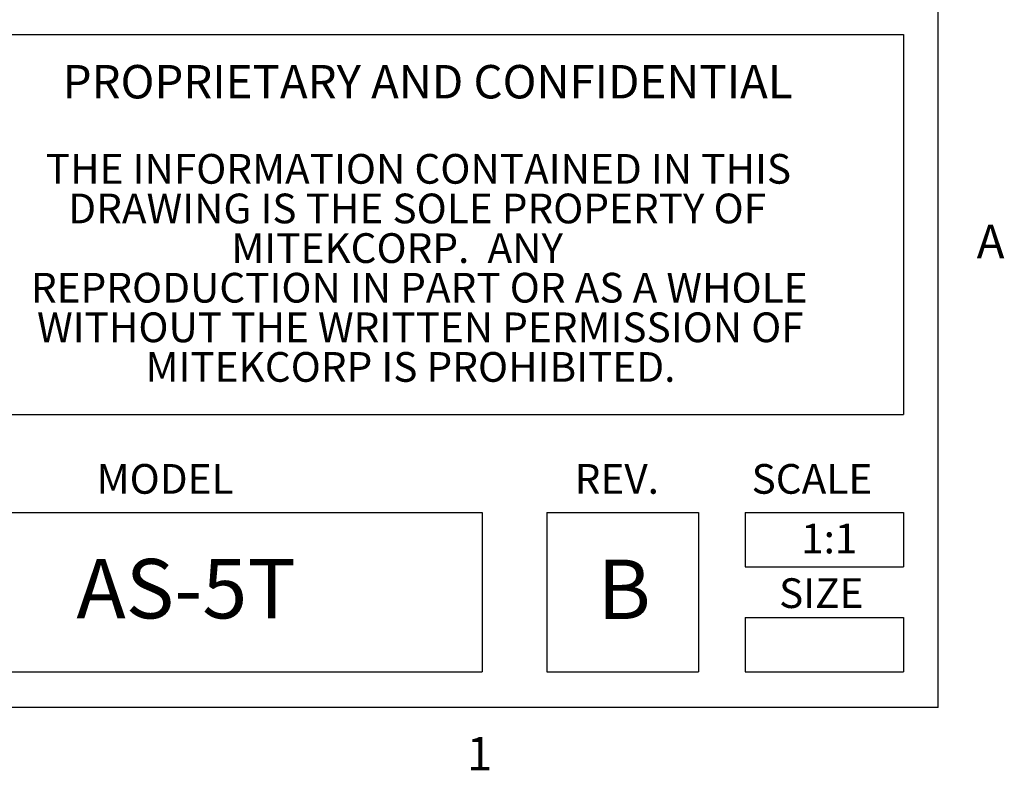
# Model space of a CAD drawing. Units: inches. Extents: x 0 to 265, y 0 to 51.
# Drawn here: x 164 to 172, y 0 to 7 of the extents above; entities that cross this region are included whole.
import ezdxf

# ---------------------------------------------------------------- set-up
doc = ezdxf.new("R2010")
doc.units = ezdxf.units.IN
doc.header["$MEASUREMENT"] = 0
doc.styles.add('Arial', font='ARIALUNI.TTF')
doc.styles.add('SLDTEXTSTYLE0', font='TXT', dxfattribs={"width": 0.75})

# ---------------------------------------------------------------- blocks, each defined once
blk = doc.blocks.new('Title Block')
at = {"linetype": 'Continuous'}
for p, q in [((18.0578, 0.2263), (18.0578, 14.0048)), ((15.5583, 1.8265), (17.9753, 1.8265)), ((17.9753, 1.8265), (17.9753, 0.9225)), ((15.5583, 0.9225), (17.9753, 0.9225)), ((15.5583, 0.6899), (16.9748, 0.6899)), ((16.9748, 0.6899), (16.9748, 0.3111)), ((17.1283, 0.6899), (17.4882, 0.6899)), ((17.1283, 0.6899), (17.1283, 0.3111)), ((17.4882, 0.6899), (17.4882, 0.3111)), ((17.5993, 0.6899), (17.9753, 0.6899)), ((17.5993, 0.6899), (17.5993, 0.5607)), ((17.9753, 0.6899), (17.9753, 0.5607)), ((17.5993, 0.5607), (17.9753, 0.5607)), ((17.5993, 0.4403), (17.9753, 0.4403)), ((17.5993, 0.4403), (17.5993, 0.3111)), ((17.9753, 0.4403), (17.9753, 0.3111)), ((15.5583, 0.3111), (16.9748, 0.3111)), ((17.1283, 0.3111), (17.4882, 0.3111)), ((17.5993, 0.3111), (17.9753, 0.3111)), ((18.0578, 0.2263), (0.2517, 0.2263))]:
    blk.add_line(p, q, dxfattribs=at)
at = {"color": 0, "linetype": 'Continuous', "lineweight": 0, "attachment_point": 2, "style": 'Arial'}
for s, insert, char_height in [('PROPRIETARY AND CONFIDENTIAL', (16.8449, 1.7539), 0.079491), ('THE INFORMATION CONTAINED IN THIS', (16.823, 1.5423), 0.070659), ('DRAWING IS THE SOLE PROPERTY OF', (16.82, 1.4481), 0.070659), ('MITEKCORP.  ANY', (16.7726, 1.3539), 0.070659), ('REPRODUCTION IN PART OR AS A WHOLE', (16.825, 1.2597), 0.070659), ('WITHOUT THE WRITTEN PERMISSION OF', (16.8276, 1.1655), 0.070659), ('MITEKCORP IS PROHIBITED.', (16.8042, 1.0713), 0.070659)]:
    blk.add_mtext(s, dxfattribs=dict(at, insert=insert, char_height=char_height))
at = {"linetype": 'Continuous'}
for s, insert, char_height, attachment_point, style in [('A', (18.1494, 1.3739), 0.0795, 1, 'SLDTEXTSTYLE0'), ('MODEL', (16.0586, 0.8051), 0.07066, 1, 'Arial'), ('REV.', (17.1942, 0.8051), 0.07066, 1, 'Arial'), ('SCALE', (17.6145, 0.8051), 0.07066, 1, 'Arial'), ('1:1', (17.7991, 0.6633), 0.07066, 2, 'Arial'), ('B', (17.2483, 0.5778), 0.1413, 1, 'Arial'), ('SIZE', (17.6798, 0.5334), 0.07066, 1, 'Arial'), ('1', (16.938, 0.1563), 0.0795, 1, 'SLDTEXTSTYLE0')]:
    blk.add_mtext(s, dxfattribs=dict(at, insert=insert, char_height=char_height, attachment_point=attachment_point, style=style))
at = {"linetype": 'Continuous', "insert": (16.2712, 0.5794), "char_height": 0.14132, "width": 0.580608, "attachment_point": 2, "style": 'Arial'}
blk.add_mtext('AS-5T', dxfattribs=at)

msp = doc.modelspace()

# ---------------------------------------------------------------- block references
at = {"xscale": 3.579224936696903, "yscale": 3.579224936696903, "zscale": 3.579224936696903}
msp.add_blockref('Title Block', (106.7481, 0), dxfattribs=at)

doc.saveas('drawing.dxf')
